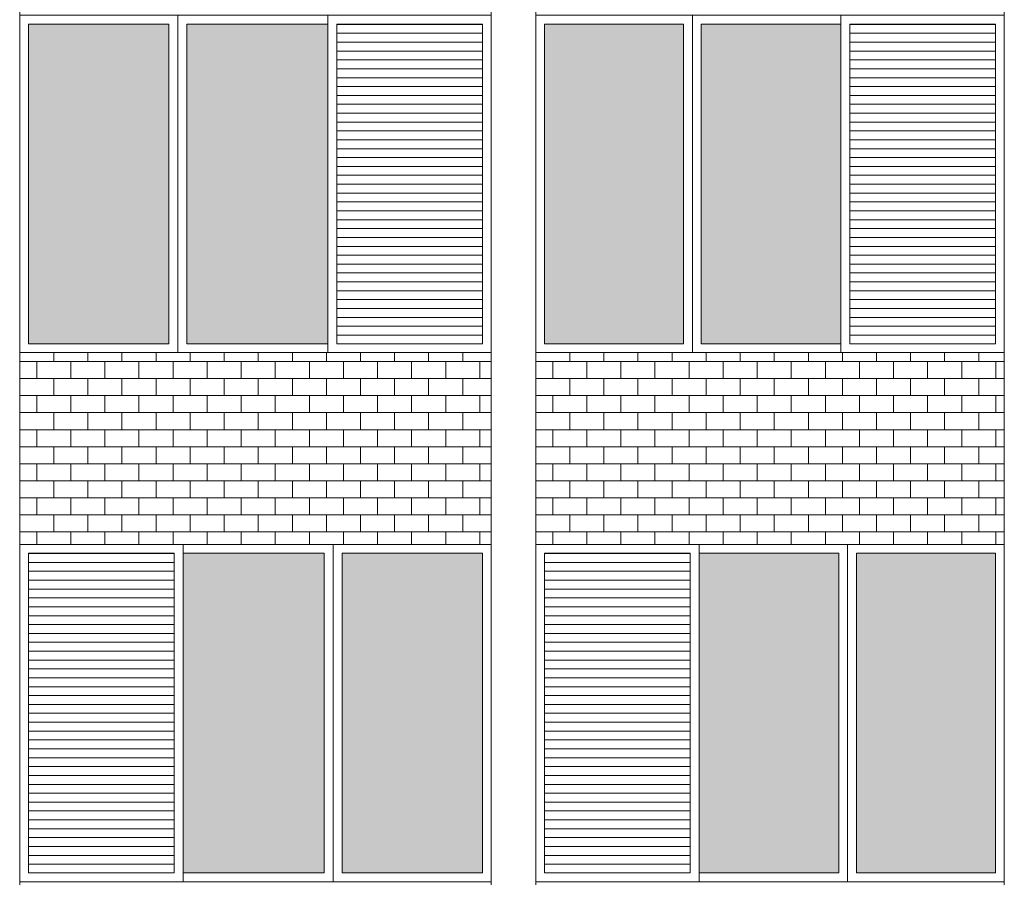
# Model space of a CAD drawing. Units: millimetres. Extents: x 8575 to 3566042, y -90 to 3252901.
# Drawn here: x 30040 to 30405, y 9932 to 10250 of the extents above; entities that cross this region are included whole.
import ezdxf

# ---------------------------------------------------------------- set-up
doc = ezdxf.new("R2010")
doc.units = ezdxf.units.MM
for name, color, linetype, lineweight in [('+A_A_0.00', 40, 'Continuous', 0), ('+A_A_0.18', 191, 'Continuous', 18), ('+A_A_Esquadrias_0.10', 2, 'Continuous', 0), ('18JANELAS', 253, 'Continuous', 0)]:
    doc.layers.add(name, color=color, linetype=linetype, lineweight=lineweight)

msp = doc.modelspace()

# ---------------------------------------------------------------- linework, layer by layer
at = {"layer": '+A_A_0.00'}
for p, q in [((30214.54, 10126.81), (30039.73, 10126.81)), ((30039.73, 10126.81), (30039.73, 10055.75)), ((30039.73, 10126.81), (30039.73, 10123.52)), ((30046.05, 10123.52), (30046.05, 10117.2)), ((30052.36, 10126.81), (30052.36, 10123.52)), ((30058.68, 10123.52), (30058.68, 10117.2)), ((30065, 10126.81), (30065, 10123.52)), ((30071.31, 10123.52), (30071.31, 10117.2)), ((30077.63, 10126.81), (30077.63, 10123.52)), ((30083.94, 10123.52), (30083.94, 10117.2)), ((30090.26, 10126.81), (30090.26, 10123.52)), ((30096.57, 10123.52), (30096.57, 10117.2)), ((30102.89, 10126.81), (30102.89, 10123.52)), ((30109.21, 10123.52), (30109.21, 10117.2)), ((30115.52, 10126.81), (30115.52, 10123.52)), ((30121.84, 10123.52), (30121.84, 10117.2)), ((30128.15, 10126.81), (30128.15, 10123.52)), ((30134.47, 10123.52), (30134.47, 10117.2)), ((30140.79, 10126.81), (30140.79, 10123.52)), ((30147.1, 10123.52), (30147.1, 10117.2)), ((30153.42, 10126.81), (30153.42, 10123.52)), ((30159.73, 10123.52), (30159.73, 10117.2)), ((30166.05, 10126.81), (30166.05, 10123.52)), ((30172.36, 10123.52), (30172.36, 10117.2)), ((30178.68, 10126.81), (30178.68, 10123.52)), ((30185, 10123.52), (30185, 10117.2)), ((30191.31, 10126.81), (30191.31, 10123.52)), ((30197.63, 10123.52), (30197.63, 10117.2)), ((30203.94, 10126.81), (30203.94, 10123.52)), ((30203.94, 10123.52), (30214.54, 10123.52)), ((30210.26, 10123.52), (30210.26, 10117.2)), ((30214.54, 10055.75), (30214.54, 10126.81)), ((30404.67, 10126.81), (30230.98, 10126.81)), ((30230.98, 10126.81), (30230.98, 10055.75)), ((30230.98, 10126.81), (30230.98, 10123.52)), ((30237.3, 10123.52), (30237.3, 10117.2)), ((30243.61, 10126.81), (30243.61, 10123.52)), ((30249.93, 10123.52), (30249.93, 10117.2)), ((30256.25, 10126.81), (30256.25, 10123.52)), ((30262.56, 10123.52), (30262.56, 10117.2)), ((30268.88, 10126.81), (30268.88, 10123.52)), ((30275.19, 10123.52), (30275.19, 10117.2)), ((30281.51, 10126.81), (30281.51, 10123.52)), ((30287.83, 10123.52), (30287.83, 10117.2)), ((30294.14, 10126.81), (30294.14, 10123.52)), ((30300.46, 10123.52), (30300.46, 10117.2)), ((30306.77, 10126.81), (30306.77, 10123.52)), ((30313.09, 10123.52), (30313.09, 10117.2)), ((30319.4, 10126.81), (30319.4, 10123.52)), ((30325.72, 10123.52), (30325.72, 10117.2)), ((30332.04, 10126.81), (30332.04, 10123.52)), ((30338.35, 10123.52), (30338.35, 10117.2)), ((30344.67, 10126.81), (30344.67, 10123.52)), ((30350.98, 10123.52), (30350.98, 10117.2)), ((30357.3, 10126.81), (30357.3, 10123.52)), ((30363.62, 10123.52), (30363.62, 10117.2)), ((30369.93, 10126.81), (30369.93, 10123.52)), ((30376.25, 10123.52), (30376.25, 10117.2)), ((30382.56, 10126.81), (30382.56, 10123.52)), ((30388.88, 10123.52), (30388.88, 10117.2)), ((30395.19, 10126.81), (30395.19, 10123.52)), ((30395.19, 10123.52), (30404.67, 10123.52)), ((30401.51, 10123.52), (30401.51, 10117.2)), ((30404.67, 10055.75), (30404.67, 10126.81)), ((30046.05, 10110.88), (30046.05, 10104.57)), ((30058.68, 10110.88), (30058.68, 10104.57)), ((30071.31, 10110.88), (30071.31, 10104.57)), ((30083.94, 10110.88), (30083.94, 10104.57)), ((30096.57, 10110.88), (30096.57, 10104.57)), ((30109.21, 10110.88), (30109.21, 10104.57)), ((30121.84, 10110.88), (30121.84, 10104.57)), ((30134.47, 10110.88), (30134.47, 10104.57)), ((30147.1, 10110.88), (30147.1, 10104.57)), ((30159.73, 10110.88), (30159.73, 10104.57)), ((30172.36, 10110.88), (30172.36, 10104.57)), ((30185, 10110.88), (30185, 10104.57)), ((30197.63, 10110.88), (30197.63, 10104.57)), ((30203.94, 10110.88), (30214.54, 10110.88)), ((30210.26, 10110.88), (30210.26, 10104.57)), ((30237.3, 10110.88), (30237.3, 10104.57)), ((30249.93, 10110.88), (30249.93, 10104.57)), ((30262.56, 10110.88), (30262.56, 10104.57)), ((30275.19, 10110.88), (30275.19, 10104.57)), ((30287.83, 10110.88), (30287.83, 10104.57)), ((30300.46, 10110.88), (30300.46, 10104.57)), ((30313.09, 10110.88), (30313.09, 10104.57)), ((30325.72, 10110.88), (30325.72, 10104.57)), ((30338.35, 10110.88), (30338.35, 10104.57)), ((30350.98, 10110.88), (30350.98, 10104.57)), ((30363.62, 10110.88), (30363.62, 10104.57)), ((30376.25, 10110.88), (30376.25, 10104.57)), ((30388.88, 10110.88), (30388.88, 10104.57)), ((30395.19, 10110.88), (30404.67, 10110.88)), ((30401.51, 10110.88), (30401.51, 10104.57)), ((30046.05, 10098.25), (30046.05, 10091.94)), ((30058.68, 10098.25), (30058.68, 10091.94)), ((30071.31, 10098.25), (30071.31, 10091.94)), ((30083.94, 10098.25), (30083.94, 10091.94)), ((30096.57, 10098.25), (30096.57, 10091.94)), ((30109.21, 10098.25), (30109.21, 10091.94)), ((30121.84, 10098.25), (30121.84, 10091.94)), ((30134.47, 10098.25), (30134.47, 10091.94)), ((30147.1, 10098.25), (30147.1, 10091.94)), ((30159.73, 10098.25), (30159.73, 10091.94)), ((30172.36, 10098.25), (30172.36, 10091.94)), ((30185, 10098.25), (30185, 10091.94)), ((30197.63, 10098.25), (30197.63, 10091.94)), ((30203.94, 10098.25), (30214.54, 10098.25)), ((30210.26, 10098.25), (30210.26, 10091.94)), ((30237.3, 10098.25), (30237.3, 10091.94)), ((30249.93, 10098.25), (30249.93, 10091.94)), ((30262.56, 10098.25), (30262.56, 10091.94)), ((30275.19, 10098.25), (30275.19, 10091.94)), ((30287.83, 10098.25), (30287.83, 10091.94)), ((30300.46, 10098.25), (30300.46, 10091.94)), ((30313.09, 10098.25), (30313.09, 10091.94)), ((30325.72, 10098.25), (30325.72, 10091.94)), ((30338.35, 10098.25), (30338.35, 10091.94)), ((30350.98, 10098.25), (30350.98, 10091.94)), ((30363.62, 10098.25), (30363.62, 10091.94)), ((30376.25, 10098.25), (30376.25, 10091.94)), ((30388.88, 10098.25), (30388.88, 10091.94)), ((30395.19, 10098.25), (30404.67, 10098.25)), ((30401.51, 10098.25), (30401.51, 10091.94)), ((30046.05, 10085.62), (30046.05, 10079.31)), ((30058.68, 10085.62), (30058.68, 10079.31)), ((30071.31, 10085.62), (30071.31, 10079.31)), ((30083.94, 10085.62), (30083.94, 10079.31)), ((30096.57, 10085.62), (30096.57, 10079.31)), ((30109.21, 10085.62), (30109.21, 10079.31)), ((30121.84, 10085.62), (30121.84, 10079.31)), ((30134.47, 10085.62), (30134.47, 10079.31)), ((30147.1, 10085.62), (30147.1, 10079.31)), ((30159.73, 10085.62), (30159.73, 10079.31)), ((30172.36, 10085.62), (30172.36, 10079.31)), ((30185, 10085.62), (30185, 10079.31)), ((30197.63, 10085.62), (30197.63, 10079.31)), ((30203.94, 10085.62), (30214.54, 10085.62)), ((30210.26, 10085.62), (30210.26, 10079.31)), ((30237.3, 10085.62), (30237.3, 10079.31)), ((30249.93, 10085.62), (30249.93, 10079.31)), ((30262.56, 10085.62), (30262.56, 10079.31)), ((30275.19, 10085.62), (30275.19, 10079.31)), ((30287.83, 10085.62), (30287.83, 10079.31)), ((30300.46, 10085.62), (30300.46, 10079.31)), ((30313.09, 10085.62), (30313.09, 10079.31)), ((30325.72, 10085.62), (30325.72, 10079.31)), ((30338.35, 10085.62), (30338.35, 10079.31)), ((30350.98, 10085.62), (30350.98, 10079.31)), ((30363.62, 10085.62), (30363.62, 10079.31)), ((30376.25, 10085.62), (30376.25, 10079.31)), ((30388.88, 10085.62), (30388.88, 10079.31)), ((30395.19, 10085.62), (30404.67, 10085.62)), ((30401.51, 10085.62), (30401.51, 10079.31)), ((30046.05, 10072.99), (30046.05, 10066.67)), ((30058.68, 10072.99), (30058.68, 10066.67)), ((30071.31, 10072.99), (30071.31, 10066.67)), ((30083.94, 10072.99), (30083.94, 10066.67)), ((30096.57, 10072.99), (30096.57, 10066.67)), ((30109.21, 10072.99), (30109.21, 10066.67)), ((30121.84, 10072.99), (30121.84, 10066.67)), ((30134.47, 10072.99), (30134.47, 10066.67)), ((30147.1, 10072.99), (30147.1, 10066.67)), ((30159.73, 10072.99), (30159.73, 10066.67)), ((30172.36, 10072.99), (30172.36, 10066.67)), ((30185, 10072.99), (30185, 10066.67)), ((30197.63, 10072.99), (30197.63, 10066.67)), ((30203.94, 10072.99), (30214.54, 10072.99)), ((30210.26, 10072.99), (30210.26, 10066.67)), ((30237.3, 10072.99), (30237.3, 10066.67)), ((30249.93, 10072.99), (30249.93, 10066.67)), ((30262.56, 10072.99), (30262.56, 10066.67)), ((30275.19, 10072.99), (30275.19, 10066.67)), ((30287.83, 10072.99), (30287.83, 10066.67)), ((30300.46, 10072.99), (30300.46, 10066.67)), ((30313.09, 10072.99), (30313.09, 10066.67)), ((30325.72, 10072.99), (30325.72, 10066.67)), ((30338.35, 10072.99), (30338.35, 10066.67)), ((30350.98, 10072.99), (30350.98, 10066.67)), ((30363.62, 10072.99), (30363.62, 10066.67)), ((30376.25, 10072.99), (30376.25, 10066.67)), ((30388.88, 10072.99), (30388.88, 10066.67)), ((30395.19, 10072.99), (30404.67, 10072.99)), ((30401.51, 10072.99), (30401.51, 10066.67)), ((30046.05, 10060.36), (30046.05, 10055.75)), ((30058.68, 10060.36), (30058.68, 10055.75)), ((30071.31, 10060.36), (30071.31, 10055.75)), ((30083.94, 10060.36), (30083.94, 10055.75)), ((30096.57, 10060.36), (30096.57, 10055.75)), ((30109.21, 10060.36), (30109.21, 10055.75)), ((30121.84, 10060.36), (30121.84, 10055.75)), ((30134.47, 10060.36), (30134.47, 10055.75)), ((30147.1, 10060.36), (30147.1, 10055.75)), ((30159.73, 10060.36), (30159.73, 10055.75)), ((30172.36, 10060.36), (30172.36, 10055.75)), ((30185, 10060.36), (30185, 10055.75)), ((30197.63, 10060.36), (30197.63, 10055.75)), ((30203.94, 10060.36), (30214.54, 10060.36)), ((30210.26, 10060.36), (30210.26, 10055.75)), ((30237.3, 10060.36), (30237.3, 10055.75)), ((30249.93, 10060.36), (30249.93, 10055.75)), ((30262.56, 10060.36), (30262.56, 10055.75)), ((30275.19, 10060.36), (30275.19, 10055.75)), ((30287.83, 10060.36), (30287.83, 10055.75)), ((30300.46, 10060.36), (30300.46, 10055.75)), ((30313.09, 10060.36), (30313.09, 10055.75)), ((30325.72, 10060.36), (30325.72, 10055.75)), ((30338.35, 10060.36), (30338.35, 10055.75)), ((30350.98, 10060.36), (30350.98, 10055.75)), ((30363.62, 10060.36), (30363.62, 10055.75)), ((30376.25, 10060.36), (30376.25, 10055.75)), ((30388.88, 10060.36), (30388.88, 10055.75)), ((30395.19, 10060.36), (30404.67, 10060.36)), ((30401.51, 10060.36), (30401.51, 10055.75)), ((30039.73, 10055.75), (30127.13, 10055.75)), ((30127.13, 10055.75), (30214.54, 10055.75)), ((30230.98, 10055.75), (30317.83, 10055.75)), ((30317.83, 10055.75), (30404.67, 10055.75))]:
    msp.add_line(p, q, dxfattribs=at)
at = {"layer": '+A_A_0.00', "flags": 128}
for points in [[(30039.73, 10123.52), (30039.73, 10123.52), (30039.73, 10126.81)], [(30039.73, 10123.52), (30052.36, 10123.52), (30052.36, 10126.81)], [(30052.36, 10123.52), (30065, 10123.52), (30065, 10126.81)], [(30065, 10123.52), (30077.63, 10123.52), (30077.63, 10126.81)], [(30077.63, 10123.52), (30090.26, 10123.52), (30090.26, 10126.81)], [(30090.26, 10123.52), (30102.89, 10123.52), (30102.89, 10126.81)], [(30102.89, 10123.52), (30115.52, 10123.52), (30115.52, 10126.81)], [(30115.52, 10123.52), (30128.15, 10123.52), (30128.15, 10126.81)], [(30128.15, 10123.52), (30140.79, 10123.52), (30140.79, 10126.81)], [(30140.79, 10123.52), (30153.42, 10123.52), (30153.42, 10126.81)], [(30153.42, 10123.52), (30166.05, 10123.52), (30166.05, 10126.81)], [(30166.05, 10123.52), (30178.68, 10123.52), (30178.68, 10126.81)], [(30178.68, 10123.52), (30191.31, 10123.52), (30191.31, 10126.81)], [(30191.31, 10123.52), (30203.94, 10123.52), (30203.94, 10126.81)], [(30230.98, 10123.52), (30230.98, 10123.52), (30230.98, 10126.81)], [(30230.98, 10123.52), (30243.61, 10123.52), (30243.61, 10126.81)], [(30243.61, 10123.52), (30256.25, 10123.52), (30256.25, 10126.81)], [(30256.25, 10123.52), (30268.88, 10123.52), (30268.88, 10126.81)], [(30268.88, 10123.52), (30281.51, 10123.52), (30281.51, 10126.81)], [(30281.51, 10123.52), (30294.14, 10123.52), (30294.14, 10126.81)], [(30294.14, 10123.52), (30306.77, 10123.52), (30306.77, 10126.81)], [(30306.77, 10123.52), (30319.4, 10123.52), (30319.4, 10126.81)], [(30319.4, 10123.52), (30332.04, 10123.52), (30332.04, 10126.81)], [(30332.04, 10123.52), (30344.67, 10123.52), (30344.67, 10126.81)], [(30344.67, 10123.52), (30357.3, 10123.52), (30357.3, 10126.81)], [(30357.3, 10123.52), (30369.93, 10123.52), (30369.93, 10126.81)], [(30369.93, 10123.52), (30382.56, 10123.52), (30382.56, 10126.81)], [(30382.56, 10123.52), (30395.19, 10123.52), (30395.19, 10126.81)], [(30039.73, 10110.88), (30039.73, 10110.88), (30039.73, 10117.2), (30039.73, 10117.2)], [(30214.54, 10117.2), (30203.94, 10117.2), (30203.94, 10110.88)], [(30230.98, 10110.88), (30230.98, 10110.88), (30230.98, 10117.2), (30230.98, 10117.2)], [(30404.67, 10117.2), (30395.19, 10117.2), (30395.19, 10110.88)], [(30039.73, 10098.25), (30039.73, 10098.25), (30039.73, 10104.57), (30039.73, 10104.57)], [(30214.54, 10104.57), (30203.94, 10104.57), (30203.94, 10098.25)], [(30230.98, 10098.25), (30230.98, 10098.25), (30230.98, 10104.57), (30230.98, 10104.57)], [(30404.67, 10104.57), (30395.19, 10104.57), (30395.19, 10098.25)], [(30039.73, 10085.62), (30039.73, 10085.62), (30039.73, 10091.94), (30039.73, 10091.94)], [(30214.54, 10091.94), (30203.94, 10091.94), (30203.94, 10085.62)], [(30230.98, 10085.62), (30230.98, 10085.62), (30230.98, 10091.94), (30230.98, 10091.94)], [(30404.67, 10091.94), (30395.19, 10091.94), (30395.19, 10085.62)], [(30039.73, 10072.99), (30039.73, 10072.99), (30039.73, 10079.31), (30039.73, 10079.31)], [(30214.54, 10079.31), (30203.94, 10079.31), (30203.94, 10072.99)], [(30230.98, 10072.99), (30230.98, 10072.99), (30230.98, 10079.31), (30230.98, 10079.31)], [(30404.67, 10079.31), (30395.19, 10079.31), (30395.19, 10072.99)], [(30039.73, 10060.36), (30039.73, 10060.36), (30039.73, 10066.67), (30039.73, 10066.67)], [(30214.54, 10066.67), (30203.94, 10066.67), (30203.94, 10060.36)], [(30230.98, 10060.36), (30230.98, 10060.36), (30230.98, 10066.67), (30230.98, 10066.67)], [(30404.67, 10066.67), (30395.19, 10066.67), (30395.19, 10060.36)]]:
    msp.add_lwpolyline(points, dxfattribs=at)
for points in [[(30039.73, 10110.88), (30052.36, 10110.88), (30052.36, 10117.2), (30039.73, 10117.2), (30039.73, 10110.88)], [(30052.36, 10110.88), (30065, 10110.88), (30065, 10117.2), (30052.36, 10117.2), (30052.36, 10110.88)], [(30065, 10110.88), (30077.63, 10110.88), (30077.63, 10117.2), (30065, 10117.2), (30065, 10110.88)], [(30077.63, 10110.88), (30090.26, 10110.88), (30090.26, 10117.2), (30077.63, 10117.2), (30077.63, 10110.88)], [(30090.26, 10110.88), (30102.89, 10110.88), (30102.89, 10117.2), (30090.26, 10117.2), (30090.26, 10110.88)], [(30102.89, 10110.88), (30115.52, 10110.88), (30115.52, 10117.2), (30102.89, 10117.2), (30102.89, 10110.88)], [(30115.52, 10110.88), (30128.15, 10110.88), (30128.15, 10117.2), (30115.52, 10117.2), (30115.52, 10110.88)], [(30128.15, 10110.88), (30140.79, 10110.88), (30140.79, 10117.2), (30128.15, 10117.2), (30128.15, 10110.88)], [(30140.79, 10110.88), (30153.42, 10110.88), (30153.42, 10117.2), (30140.79, 10117.2), (30140.79, 10110.88)], [(30153.42, 10110.88), (30166.05, 10110.88), (30166.05, 10117.2), (30153.42, 10117.2), (30153.42, 10110.88)], [(30166.05, 10110.88), (30178.68, 10110.88), (30178.68, 10117.2), (30166.05, 10117.2), (30166.05, 10110.88)], [(30178.68, 10110.88), (30191.31, 10110.88), (30191.31, 10117.2), (30178.68, 10117.2), (30178.68, 10110.88)], [(30191.31, 10110.88), (30203.94, 10110.88), (30203.94, 10117.2), (30191.31, 10117.2), (30191.31, 10110.88)], [(30230.98, 10110.88), (30243.61, 10110.88), (30243.61, 10117.2), (30230.98, 10117.2), (30230.98, 10110.88)], [(30243.61, 10110.88), (30256.25, 10110.88), (30256.25, 10117.2), (30243.61, 10117.2), (30243.61, 10110.88)], [(30256.25, 10110.88), (30268.88, 10110.88), (30268.88, 10117.2), (30256.25, 10117.2), (30256.25, 10110.88)], [(30268.88, 10110.88), (30281.51, 10110.88), (30281.51, 10117.2), (30268.88, 10117.2), (30268.88, 10110.88)], [(30281.51, 10110.88), (30294.14, 10110.88), (30294.14, 10117.2), (30281.51, 10117.2), (30281.51, 10110.88)], [(30294.14, 10110.88), (30306.77, 10110.88), (30306.77, 10117.2), (30294.14, 10117.2), (30294.14, 10110.88)], [(30306.77, 10110.88), (30319.4, 10110.88), (30319.4, 10117.2), (30306.77, 10117.2), (30306.77, 10110.88)], [(30319.4, 10110.88), (30332.04, 10110.88), (30332.04, 10117.2), (30319.4, 10117.2), (30319.4, 10110.88)], [(30332.04, 10110.88), (30344.67, 10110.88), (30344.67, 10117.2), (30332.04, 10117.2), (30332.04, 10110.88)], [(30344.67, 10110.88), (30357.3, 10110.88), (30357.3, 10117.2), (30344.67, 10117.2), (30344.67, 10110.88)], [(30357.3, 10110.88), (30369.93, 10110.88), (30369.93, 10117.2), (30357.3, 10117.2), (30357.3, 10110.88)], [(30369.93, 10110.88), (30382.56, 10110.88), (30382.56, 10117.2), (30369.93, 10117.2), (30369.93, 10110.88)], [(30382.56, 10110.88), (30395.19, 10110.88), (30395.19, 10117.2), (30382.56, 10117.2), (30382.56, 10110.88)], [(30039.73, 10098.25), (30052.36, 10098.25), (30052.36, 10104.57), (30039.73, 10104.57), (30039.73, 10098.25)], [(30052.36, 10098.25), (30065, 10098.25), (30065, 10104.57), (30052.36, 10104.57), (30052.36, 10098.25)], [(30065, 10098.25), (30077.63, 10098.25), (30077.63, 10104.57), (30065, 10104.57), (30065, 10098.25)], [(30077.63, 10098.25), (30090.26, 10098.25), (30090.26, 10104.57), (30077.63, 10104.57), (30077.63, 10098.25)], [(30090.26, 10098.25), (30102.89, 10098.25), (30102.89, 10104.57), (30090.26, 10104.57), (30090.26, 10098.25)], [(30102.89, 10098.25), (30115.52, 10098.25), (30115.52, 10104.57), (30102.89, 10104.57), (30102.89, 10098.25)], [(30115.52, 10098.25), (30128.15, 10098.25), (30128.15, 10104.57), (30115.52, 10104.57), (30115.52, 10098.25)], [(30128.15, 10098.25), (30140.79, 10098.25), (30140.79, 10104.57), (30128.15, 10104.57), (30128.15, 10098.25)], [(30140.79, 10098.25), (30153.42, 10098.25), (30153.42, 10104.57), (30140.79, 10104.57), (30140.79, 10098.25)], [(30153.42, 10098.25), (30166.05, 10098.25), (30166.05, 10104.57), (30153.42, 10104.57), (30153.42, 10098.25)], [(30166.05, 10098.25), (30178.68, 10098.25), (30178.68, 10104.57), (30166.05, 10104.57), (30166.05, 10098.25)], [(30178.68, 10098.25), (30191.31, 10098.25), (30191.31, 10104.57), (30178.68, 10104.57), (30178.68, 10098.25)], [(30191.31, 10098.25), (30203.94, 10098.25), (30203.94, 10104.57), (30191.31, 10104.57), (30191.31, 10098.25)], [(30230.98, 10098.25), (30243.61, 10098.25), (30243.61, 10104.57), (30230.98, 10104.57), (30230.98, 10098.25)], [(30243.61, 10098.25), (30256.25, 10098.25), (30256.25, 10104.57), (30243.61, 10104.57), (30243.61, 10098.25)], [(30256.25, 10098.25), (30268.88, 10098.25), (30268.88, 10104.57), (30256.25, 10104.57), (30256.25, 10098.25)], [(30268.88, 10098.25), (30281.51, 10098.25), (30281.51, 10104.57), (30268.88, 10104.57), (30268.88, 10098.25)], [(30281.51, 10098.25), (30294.14, 10098.25), (30294.14, 10104.57), (30281.51, 10104.57), (30281.51, 10098.25)], [(30294.14, 10098.25), (30306.77, 10098.25), (30306.77, 10104.57), (30294.14, 10104.57), (30294.14, 10098.25)], [(30306.77, 10098.25), (30319.4, 10098.25), (30319.4, 10104.57), (30306.77, 10104.57), (30306.77, 10098.25)], [(30319.4, 10098.25), (30332.04, 10098.25), (30332.04, 10104.57), (30319.4, 10104.57), (30319.4, 10098.25)], [(30332.04, 10098.25), (30344.67, 10098.25), (30344.67, 10104.57), (30332.04, 10104.57), (30332.04, 10098.25)], [(30344.67, 10098.25), (30357.3, 10098.25), (30357.3, 10104.57), (30344.67, 10104.57), (30344.67, 10098.25)], [(30357.3, 10098.25), (30369.93, 10098.25), (30369.93, 10104.57), (30357.3, 10104.57), (30357.3, 10098.25)], [(30369.93, 10098.25), (30382.56, 10098.25), (30382.56, 10104.57), (30369.93, 10104.57), (30369.93, 10098.25)], [(30382.56, 10098.25), (30395.19, 10098.25), (30395.19, 10104.57), (30382.56, 10104.57), (30382.56, 10098.25)], [(30039.73, 10085.62), (30052.36, 10085.62), (30052.36, 10091.94), (30039.73, 10091.94), (30039.73, 10085.62)], [(30052.36, 10085.62), (30065, 10085.62), (30065, 10091.94), (30052.36, 10091.94), (30052.36, 10085.62)], [(30065, 10085.62), (30077.63, 10085.62), (30077.63, 10091.94), (30065, 10091.94), (30065, 10085.62)], [(30077.63, 10085.62), (30090.26, 10085.62), (30090.26, 10091.94), (30077.63, 10091.94), (30077.63, 10085.62)], [(30090.26, 10085.62), (30102.89, 10085.62), (30102.89, 10091.94), (30090.26, 10091.94), (30090.26, 10085.62)], [(30102.89, 10085.62), (30115.52, 10085.62), (30115.52, 10091.94), (30102.89, 10091.94), (30102.89, 10085.62)], [(30115.52, 10085.62), (30128.15, 10085.62), (30128.15, 10091.94), (30115.52, 10091.94), (30115.52, 10085.62)], [(30128.15, 10085.62), (30140.79, 10085.62), (30140.79, 10091.94), (30128.15, 10091.94), (30128.15, 10085.62)], [(30140.79, 10085.62), (30153.42, 10085.62), (30153.42, 10091.94), (30140.79, 10091.94), (30140.79, 10085.62)], [(30153.42, 10085.62), (30166.05, 10085.62), (30166.05, 10091.94), (30153.42, 10091.94), (30153.42, 10085.62)], [(30166.05, 10085.62), (30178.68, 10085.62), (30178.68, 10091.94), (30166.05, 10091.94), (30166.05, 10085.62)], [(30178.68, 10085.62), (30191.31, 10085.62), (30191.31, 10091.94), (30178.68, 10091.94), (30178.68, 10085.62)], [(30191.31, 10085.62), (30203.94, 10085.62), (30203.94, 10091.94), (30191.31, 10091.94), (30191.31, 10085.62)], [(30230.98, 10085.62), (30243.61, 10085.62), (30243.61, 10091.94), (30230.98, 10091.94), (30230.98, 10085.62)], [(30243.61, 10085.62), (30256.25, 10085.62), (30256.25, 10091.94), (30243.61, 10091.94), (30243.61, 10085.62)], [(30256.25, 10085.62), (30268.88, 10085.62), (30268.88, 10091.94), (30256.25, 10091.94), (30256.25, 10085.62)], [(30268.88, 10085.62), (30281.51, 10085.62), (30281.51, 10091.94), (30268.88, 10091.94), (30268.88, 10085.62)], [(30281.51, 10085.62), (30294.14, 10085.62), (30294.14, 10091.94), (30281.51, 10091.94), (30281.51, 10085.62)], [(30294.14, 10085.62), (30306.77, 10085.62), (30306.77, 10091.94), (30294.14, 10091.94), (30294.14, 10085.62)], [(30306.77, 10085.62), (30319.4, 10085.62), (30319.4, 10091.94), (30306.77, 10091.94), (30306.77, 10085.62)], [(30319.4, 10085.62), (30332.04, 10085.62), (30332.04, 10091.94), (30319.4, 10091.94), (30319.4, 10085.62)], [(30332.04, 10085.62), (30344.67, 10085.62), (30344.67, 10091.94), (30332.04, 10091.94), (30332.04, 10085.62)], [(30344.67, 10085.62), (30357.3, 10085.62), (30357.3, 10091.94), (30344.67, 10091.94), (30344.67, 10085.62)], [(30357.3, 10085.62), (30369.93, 10085.62), (30369.93, 10091.94), (30357.3, 10091.94), (30357.3, 10085.62)], [(30369.93, 10085.62), (30382.56, 10085.62), (30382.56, 10091.94), (30369.93, 10091.94), (30369.93, 10085.62)], [(30382.56, 10085.62), (30395.19, 10085.62), (30395.19, 10091.94), (30382.56, 10091.94), (30382.56, 10085.62)], [(30039.73, 10072.99), (30052.36, 10072.99), (30052.36, 10079.31), (30039.73, 10079.31), (30039.73, 10072.99)], [(30052.36, 10072.99), (30065, 10072.99), (30065, 10079.31), (30052.36, 10079.31), (30052.36, 10072.99)], [(30065, 10072.99), (30077.63, 10072.99), (30077.63, 10079.31), (30065, 10079.31), (30065, 10072.99)], [(30077.63, 10072.99), (30090.26, 10072.99), (30090.26, 10079.31), (30077.63, 10079.31), (30077.63, 10072.99)], [(30090.26, 10072.99), (30102.89, 10072.99), (30102.89, 10079.31), (30090.26, 10079.31), (30090.26, 10072.99)], [(30102.89, 10072.99), (30115.52, 10072.99), (30115.52, 10079.31), (30102.89, 10079.31), (30102.89, 10072.99)], [(30115.52, 10072.99), (30128.15, 10072.99), (30128.15, 10079.31), (30115.52, 10079.31), (30115.52, 10072.99)], [(30128.15, 10072.99), (30140.79, 10072.99), (30140.79, 10079.31), (30128.15, 10079.31), (30128.15, 10072.99)], [(30140.79, 10072.99), (30153.42, 10072.99), (30153.42, 10079.31), (30140.79, 10079.31), (30140.79, 10072.99)], [(30153.42, 10072.99), (30166.05, 10072.99), (30166.05, 10079.31), (30153.42, 10079.31), (30153.42, 10072.99)], [(30166.05, 10072.99), (30178.68, 10072.99), (30178.68, 10079.31), (30166.05, 10079.31), (30166.05, 10072.99)], [(30178.68, 10072.99), (30191.31, 10072.99), (30191.31, 10079.31), (30178.68, 10079.31), (30178.68, 10072.99)], [(30191.31, 10072.99), (30203.94, 10072.99), (30203.94, 10079.31), (30191.31, 10079.31), (30191.31, 10072.99)], [(30230.98, 10072.99), (30243.61, 10072.99), (30243.61, 10079.31), (30230.98, 10079.31), (30230.98, 10072.99)], [(30243.61, 10072.99), (30256.25, 10072.99), (30256.25, 10079.31), (30243.61, 10079.31), (30243.61, 10072.99)], [(30256.25, 10072.99), (30268.88, 10072.99), (30268.88, 10079.31), (30256.25, 10079.31), (30256.25, 10072.99)], [(30268.88, 10072.99), (30281.51, 10072.99), (30281.51, 10079.31), (30268.88, 10079.31), (30268.88, 10072.99)], [(30281.51, 10072.99), (30294.14, 10072.99), (30294.14, 10079.31), (30281.51, 10079.31), (30281.51, 10072.99)], [(30294.14, 10072.99), (30306.77, 10072.99), (30306.77, 10079.31), (30294.14, 10079.31), (30294.14, 10072.99)], [(30306.77, 10072.99), (30319.4, 10072.99), (30319.4, 10079.31), (30306.77, 10079.31), (30306.77, 10072.99)], [(30319.4, 10072.99), (30332.04, 10072.99), (30332.04, 10079.31), (30319.4, 10079.31), (30319.4, 10072.99)], [(30332.04, 10072.99), (30344.67, 10072.99), (30344.67, 10079.31), (30332.04, 10079.31), (30332.04, 10072.99)], [(30344.67, 10072.99), (30357.3, 10072.99), (30357.3, 10079.31), (30344.67, 10079.31), (30344.67, 10072.99)], [(30357.3, 10072.99), (30369.93, 10072.99), (30369.93, 10079.31), (30357.3, 10079.31), (30357.3, 10072.99)], [(30369.93, 10072.99), (30382.56, 10072.99), (30382.56, 10079.31), (30369.93, 10079.31), (30369.93, 10072.99)], [(30382.56, 10072.99), (30395.19, 10072.99), (30395.19, 10079.31), (30382.56, 10079.31), (30382.56, 10072.99)], [(30039.73, 10060.36), (30052.36, 10060.36), (30052.36, 10066.67), (30039.73, 10066.67), (30039.73, 10060.36)], [(30052.36, 10060.36), (30065, 10060.36), (30065, 10066.67), (30052.36, 10066.67), (30052.36, 10060.36)], [(30065, 10060.36), (30077.63, 10060.36), (30077.63, 10066.67), (30065, 10066.67), (30065, 10060.36)], [(30077.63, 10060.36), (30090.26, 10060.36), (30090.26, 10066.67), (30077.63, 10066.67), (30077.63, 10060.36)], [(30090.26, 10060.36), (30102.89, 10060.36), (30102.89, 10066.67), (30090.26, 10066.67), (30090.26, 10060.36)], [(30102.89, 10060.36), (30115.52, 10060.36), (30115.52, 10066.67), (30102.89, 10066.67), (30102.89, 10060.36)], [(30115.52, 10060.36), (30128.15, 10060.36), (30128.15, 10066.67), (30115.52, 10066.67), (30115.52, 10060.36)], [(30128.15, 10060.36), (30140.79, 10060.36), (30140.79, 10066.67), (30128.15, 10066.67), (30128.15, 10060.36)], [(30140.79, 10060.36), (30153.42, 10060.36), (30153.42, 10066.67), (30140.79, 10066.67), (30140.79, 10060.36)], [(30153.42, 10060.36), (30166.05, 10060.36), (30166.05, 10066.67), (30153.42, 10066.67), (30153.42, 10060.36)], [(30166.05, 10060.36), (30178.68, 10060.36), (30178.68, 10066.67), (30166.05, 10066.67), (30166.05, 10060.36)], [(30178.68, 10060.36), (30191.31, 10060.36), (30191.31, 10066.67), (30178.68, 10066.67), (30178.68, 10060.36)], [(30191.31, 10060.36), (30203.94, 10060.36), (30203.94, 10066.67), (30191.31, 10066.67), (30191.31, 10060.36)], [(30230.98, 10060.36), (30243.61, 10060.36), (30243.61, 10066.67), (30230.98, 10066.67), (30230.98, 10060.36)], [(30243.61, 10060.36), (30256.25, 10060.36), (30256.25, 10066.67), (30243.61, 10066.67), (30243.61, 10060.36)], [(30256.25, 10060.36), (30268.88, 10060.36), (30268.88, 10066.67), (30256.25, 10066.67), (30256.25, 10060.36)], [(30268.88, 10060.36), (30281.51, 10060.36), (30281.51, 10066.67), (30268.88, 10066.67), (30268.88, 10060.36)], [(30281.51, 10060.36), (30294.14, 10060.36), (30294.14, 10066.67), (30281.51, 10066.67), (30281.51, 10060.36)], [(30294.14, 10060.36), (30306.77, 10060.36), (30306.77, 10066.67), (30294.14, 10066.67), (30294.14, 10060.36)], [(30306.77, 10060.36), (30319.4, 10060.36), (30319.4, 10066.67), (30306.77, 10066.67), (30306.77, 10060.36)], [(30319.4, 10060.36), (30332.04, 10060.36), (30332.04, 10066.67), (30319.4, 10066.67), (30319.4, 10060.36)], [(30332.04, 10060.36), (30344.67, 10060.36), (30344.67, 10066.67), (30332.04, 10066.67), (30332.04, 10060.36)], [(30344.67, 10060.36), (30357.3, 10060.36), (30357.3, 10066.67), (30344.67, 10066.67), (30344.67, 10060.36)], [(30357.3, 10060.36), (30369.93, 10060.36), (30369.93, 10066.67), (30357.3, 10066.67), (30357.3, 10060.36)], [(30369.93, 10060.36), (30382.56, 10060.36), (30382.56, 10066.67), (30369.93, 10066.67), (30369.93, 10060.36)], [(30382.56, 10060.36), (30395.19, 10060.36), (30395.19, 10066.67), (30382.56, 10066.67), (30382.56, 10060.36)]]:
    msp.add_lwpolyline(points, close=True, dxfattribs=at)
at = {"layer": '+A_A_0.18'}
for p, q in [((30039.73, 11257.41), (30039.73, 6890.27)), ((30214.54, 6890.27), (30214.54, 11257.41)), ((30230.98, 11257.41), (30230.98, 6890.27)), ((30404.67, 6890.27), (30404.67, 11257.41)), ((30214.54, 10126.81), (30039.73, 10126.81)), ((30404.67, 10126.81), (30230.98, 10126.81)), ((30214.54, 10055.75), (30039.73, 10055.75)), ((30404.67, 10055.75), (30230.98, 10055.75))]:
    msp.add_line(p, q, dxfattribs=at)
at = {"layer": '+A_A_Esquadrias_0.10', "ltscale": 1.001349}
for p, q in [((30098.37, 10251.81), (30098.37, 10126.81)), ((30155.9, 10055.75), (30155.9, 9930.75))]:
    msp.add_line(p, q, dxfattribs=at)
at = {"layer": '+A_A_Esquadrias_0.10', "ltscale": 0.998073}
for p, q in [((30289.04, 10251.81), (30289.04, 10126.81)), ((30346.61, 10055.75), (30346.61, 9930.75))]:
    msp.add_line(p, q, dxfattribs=at)
at = {"layer": '+A_A_Esquadrias_0.10'}
for p, q in [((30157.28, 10248.42), (30211.25, 10248.42)), ((30347.41, 10248.42), (30401.38, 10248.42)), ((30157.28, 10245.13), (30211.25, 10245.13)), ((30347.41, 10245.13), (30401.38, 10245.13)), ((30157.28, 10241.84), (30211.25, 10241.84)), ((30347.41, 10241.84), (30401.38, 10241.84)), ((30157.28, 10238.55), (30211.25, 10238.55)), ((30347.41, 10238.55), (30401.38, 10238.55)), ((30157.28, 10235.26), (30211.25, 10235.26)), ((30347.41, 10235.26), (30401.38, 10235.26)), ((30157.28, 10231.97), (30211.25, 10231.97)), ((30347.41, 10231.97), (30401.38, 10231.97)), ((30157.28, 10228.68), (30211.25, 10228.68)), ((30347.41, 10228.68), (30401.38, 10228.68)), ((30157.28, 10225.39), (30211.25, 10225.39)), ((30157.28, 10222.1), (30211.25, 10222.1)), ((30347.41, 10225.39), (30401.38, 10225.39)), ((30347.41, 10222.1), (30401.38, 10222.1)), ((30157.28, 10218.81), (30211.25, 10218.81)), ((30347.41, 10218.81), (30401.38, 10218.81)), ((30157.28, 10215.52), (30211.25, 10215.52)), ((30347.41, 10215.52), (30401.38, 10215.52)), ((30157.28, 10212.24), (30211.25, 10212.24)), ((30347.41, 10212.24), (30401.38, 10212.24)), ((30157.28, 10208.95), (30211.25, 10208.95)), ((30347.41, 10208.95), (30401.38, 10208.95)), ((30157.28, 10205.66), (30211.25, 10205.66)), ((30347.41, 10205.66), (30401.38, 10205.66)), ((30157.28, 10202.37), (30211.25, 10202.37)), ((30347.41, 10202.37), (30401.38, 10202.37)), ((30157.28, 10199.08), (30211.25, 10199.08)), ((30347.41, 10199.08), (30401.38, 10199.08)), ((30157.28, 10195.79), (30211.25, 10195.79)), ((30347.41, 10195.79), (30401.38, 10195.79)), ((30157.28, 10192.5), (30211.25, 10192.5)), ((30157.28, 10189.21), (30211.25, 10189.21)), ((30347.41, 10192.5), (30401.38, 10192.5)), ((30347.41, 10189.21), (30401.38, 10189.21)), ((30157.28, 10185.92), (30211.25, 10185.92)), ((30347.41, 10185.92), (30401.38, 10185.92)), ((30157.28, 10182.63), (30211.25, 10182.63)), ((30347.41, 10182.63), (30401.38, 10182.63)), ((30157.28, 10179.34), (30211.25, 10179.34)), ((30347.41, 10179.34), (30401.38, 10179.34)), ((30157.28, 10176.05), (30211.25, 10176.05)), ((30347.41, 10176.05), (30401.38, 10176.05)), ((30157.28, 10172.76), (30211.25, 10172.76)), ((30347.41, 10172.76), (30401.38, 10172.76)), ((30157.28, 10169.47), (30211.25, 10169.47)), ((30347.41, 10169.47), (30401.38, 10169.47)), ((30157.28, 10166.18), (30211.25, 10166.18)), ((30347.41, 10166.18), (30401.38, 10166.18)), ((30157.28, 10162.89), (30211.25, 10162.89)), ((30347.41, 10162.89), (30401.38, 10162.89)), ((30157.28, 10159.6), (30211.25, 10159.6)), ((30157.28, 10156.31), (30211.25, 10156.31)), ((30347.41, 10159.6), (30401.38, 10159.6)), ((30347.41, 10156.31), (30401.38, 10156.31)), ((30157.28, 10153.02), (30211.25, 10153.02)), ((30347.41, 10153.02), (30401.38, 10153.02)), ((30157.28, 10149.74), (30211.25, 10149.74)), ((30347.41, 10149.74), (30401.38, 10149.74)), ((30157.28, 10146.45), (30211.25, 10146.45)), ((30347.41, 10146.45), (30401.38, 10146.45)), ((30157.28, 10143.16), (30211.25, 10143.16)), ((30347.41, 10143.16), (30401.38, 10143.16)), ((30157.28, 10139.87), (30211.25, 10139.87)), ((30347.41, 10139.87), (30401.38, 10139.87)), ((30157.28, 10136.58), (30211.25, 10136.58)), ((30347.41, 10136.58), (30401.38, 10136.58)), ((30157.28, 10133.29), (30211.25, 10133.29)), ((30347.41, 10133.29), (30401.38, 10133.29)), ((30096.99, 10052.37), (30043.02, 10052.37)), ((30288.24, 10052.37), (30234.27, 10052.37)), ((30096.99, 10049.08), (30043.02, 10049.08)), ((30288.24, 10049.08), (30234.27, 10049.08)), ((30096.99, 10045.79), (30043.02, 10045.79)), ((30288.24, 10045.79), (30234.27, 10045.79)), ((30096.99, 10042.5), (30043.02, 10042.5)), ((30288.24, 10042.5), (30234.27, 10042.5)), ((30096.99, 10039.21), (30043.02, 10039.21)), ((30096.99, 10035.92), (30043.02, 10035.92)), ((30288.24, 10039.21), (30234.27, 10039.21)), ((30288.24, 10035.92), (30234.27, 10035.92)), ((30096.99, 10032.63), (30043.02, 10032.63)), ((30288.24, 10032.63), (30234.27, 10032.63)), ((30096.99, 10029.34), (30043.02, 10029.34)), ((30288.24, 10029.34), (30234.27, 10029.34)), ((30096.99, 10026.05), (30043.02, 10026.05)), ((30288.24, 10026.05), (30234.27, 10026.05)), ((30096.99, 10022.76), (30043.02, 10022.76)), ((30288.24, 10022.76), (30234.27, 10022.76)), ((30096.99, 10019.47), (30043.02, 10019.47)), ((30288.24, 10019.47), (30234.27, 10019.47)), ((30096.99, 10016.18), (30043.02, 10016.18)), ((30288.24, 10016.18), (30234.27, 10016.18)), ((30096.99, 10012.89), (30043.02, 10012.89)), ((30288.24, 10012.89), (30234.27, 10012.89)), ((30096.99, 10009.6), (30043.02, 10009.6)), ((30288.24, 10009.6), (30234.27, 10009.6)), ((30096.99, 10006.31), (30043.02, 10006.31)), ((30096.99, 10003.02), (30043.02, 10003.02)), ((30288.24, 10006.31), (30234.27, 10006.31)), ((30288.24, 10003.02), (30234.27, 10003.02)), ((30096.99, 9999.73), (30043.02, 9999.73)), ((30288.24, 9999.73), (30234.27, 9999.73)), ((30096.99, 9996.44), (30043.02, 9996.44)), ((30288.24, 9996.44), (30234.27, 9996.44)), ((30096.99, 9993.16), (30043.02, 9993.16)), ((30288.24, 9993.16), (30234.27, 9993.16)), ((30096.99, 9989.87), (30043.02, 9989.87)), ((30288.24, 9989.87), (30234.27, 9989.87)), ((30096.99, 9986.58), (30043.02, 9986.58)), ((30288.24, 9986.58), (30234.27, 9986.58)), ((30096.99, 9983.29), (30043.02, 9983.29)), ((30288.24, 9983.29), (30234.27, 9983.29)), ((30096.99, 9980), (30043.02, 9980)), ((30288.24, 9980), (30234.27, 9980)), ((30096.99, 9976.71), (30043.02, 9976.71)), ((30288.24, 9976.71), (30234.27, 9976.71)), ((30096.99, 9973.42), (30043.02, 9973.42)), ((30096.99, 9970.13), (30043.02, 9970.13)), ((30288.24, 9973.42), (30234.27, 9973.42)), ((30288.24, 9970.13), (30234.27, 9970.13)), ((30096.99, 9966.84), (30043.02, 9966.84)), ((30288.24, 9966.84), (30234.27, 9966.84)), ((30096.99, 9963.55), (30043.02, 9963.55)), ((30288.24, 9963.55), (30234.27, 9963.55)), ((30096.99, 9960.26), (30043.02, 9960.26)), ((30288.24, 9960.26), (30234.27, 9960.26)), ((30096.99, 9956.97), (30043.02, 9956.97)), ((30288.24, 9956.97), (30234.27, 9956.97)), ((30096.99, 9953.68), (30043.02, 9953.68)), ((30288.24, 9953.68), (30234.27, 9953.68)), ((30096.99, 9950.39), (30043.02, 9950.39)), ((30288.24, 9950.39), (30234.27, 9950.39)), ((30096.99, 9947.1), (30043.02, 9947.1)), ((30288.24, 9947.1), (30234.27, 9947.1)), ((30096.99, 9943.81), (30043.02, 9943.81)), ((30288.24, 9943.81), (30234.27, 9943.81)), ((30096.99, 9940.52), (30043.02, 9940.52)), ((30096.99, 9937.23), (30043.02, 9937.23)), ((30288.24, 9940.52), (30234.27, 9940.52)), ((30288.24, 9937.23), (30234.27, 9937.23))]:
    msp.add_line(p, q, dxfattribs=at)
at = {"layer": '+A_A_Esquadrias_0.10', "ltscale": 1.001349, "flags": 128}
for points in [[(30039.73, 10251.81), (30098.37, 10251.81), (30098.37, 10126.81), (30039.73, 10126.81), (30039.73, 10251.81)], [(30043.03, 10248.52), (30095.06, 10248.52), (30095.06, 10130.1), (30043.03, 10130.1), (30043.03, 10248.52)], [(30214.54, 10055.75), (30155.9, 10055.75), (30155.9, 9930.75), (30214.54, 9930.75), (30214.54, 10055.75)], [(30211.23, 10052.46), (30159.2, 10052.46), (30159.2, 9934.04), (30211.23, 9934.04), (30211.23, 10052.46)]]:
    msp.add_lwpolyline(points, close=True, dxfattribs=at)
for points in [[(30153.99, 10126.81), (30098.37, 10126.81), (30098.37, 10251.81), (30153.99, 10251.81)], [(30153.99, 10130.1), (30101.67, 10130.1), (30101.67, 10248.52), (30153.99, 10248.52)], [(30100.28, 9930.75), (30155.9, 9930.75), (30155.9, 10055.75), (30100.28, 10055.75)], [(30100.28, 9934.04), (30152.6, 9934.04), (30152.6, 10052.46), (30100.28, 10052.46)]]:
    msp.add_lwpolyline(points, dxfattribs=at)
at = {"layer": '+A_A_Esquadrias_0.10', "flags": 128}
for points in [[(30214.54, 10251.81), (30153.99, 10251.81), (30153.99, 10126.81), (30214.54, 10126.81), (30214.54, 10251.81)], [(30404.67, 10251.81), (30344.12, 10251.81), (30344.12, 10126.81), (30404.67, 10126.81), (30404.67, 10251.81)], [(30211.25, 10248.52), (30157.28, 10248.52), (30157.28, 10130.1), (30211.25, 10130.1), (30211.25, 10248.52)], [(30401.38, 10248.52), (30347.41, 10248.52), (30347.41, 10130.1), (30401.38, 10130.1), (30401.38, 10248.52)], [(30039.73, 10055.75), (30100.28, 10055.75), (30100.28, 9930.75), (30039.73, 9930.75), (30039.73, 10055.75)], [(30230.98, 10055.75), (30291.53, 10055.75), (30291.53, 9930.75), (30230.98, 9930.75), (30230.98, 10055.75)], [(30043.02, 10052.46), (30096.99, 10052.46), (30096.99, 9934.04), (30043.02, 9934.04), (30043.02, 10052.46)], [(30234.27, 10052.46), (30288.24, 10052.46), (30288.24, 9934.04), (30234.27, 9934.04), (30234.27, 10052.46)]]:
    msp.add_lwpolyline(points, close=True, dxfattribs=at)
at = {"layer": '+A_A_Esquadrias_0.10', "ltscale": 0.998073, "flags": 128}
for points in [[(30230.98, 10251.81), (30289.04, 10251.81), (30289.04, 10126.81), (30230.98, 10126.81), (30230.98, 10251.81)], [(30234.25, 10248.52), (30285.77, 10248.52), (30285.77, 10130.1), (30234.25, 10130.1), (30234.25, 10248.52)], [(30404.67, 10055.75), (30346.61, 10055.75), (30346.61, 9930.75), (30404.67, 9930.75), (30404.67, 10055.75)], [(30401.4, 10052.46), (30349.88, 10052.46), (30349.88, 9934.04), (30401.4, 9934.04), (30401.4, 10052.46)]]:
    msp.add_lwpolyline(points, close=True, dxfattribs=at)
for points in [[(30344.12, 10126.81), (30289.04, 10126.81), (30289.04, 10251.81), (30344.12, 10251.81)], [(30344.12, 10130.1), (30292.32, 10130.1), (30292.32, 10248.52), (30344.12, 10248.52)], [(30291.53, 9930.75), (30346.61, 9930.75), (30346.61, 10055.75), (30291.53, 10055.75)], [(30291.53, 9934.04), (30343.34, 9934.04), (30343.34, 10052.46), (30291.53, 10052.46)]]:
    msp.add_lwpolyline(points, dxfattribs=at)
at = {"layer": '18JANELAS', "color": 254, "ltscale": 1.001349}
for points in [[(30043.03, 10130.1), (30095.06, 10130.1), (30043.03, 10248.52), (30095.06, 10248.52)], [(30153.99, 10248.52), (30101.67, 10248.52), (30153.99, 10130.1), (30101.67, 10130.1)], [(30211.23, 9934.04), (30159.2, 9934.04), (30211.23, 10052.46), (30159.2, 10052.46)]]:
    msp.add_solid(points, dxfattribs=at)
at = {"layer": '18JANELAS', "color": 254, "ltscale": 0.998073, "extrusion": (0, 0, -1)}
for points in [[(-30234.25, 10130.1), (-30285.77, 10130.1), (-30234.25, 10248.52), (-30285.77, 10248.52)], [(-30344.12, 10248.52), (-30292.32, 10248.52), (-30344.12, 10130.1), (-30292.32, 10130.1)], [(-30291.53, 10052.46), (-30343.34, 10052.46), (-30291.53, 9934.04), (-30343.34, 9934.04)]]:
    msp.add_solid(points, dxfattribs=at)
at = {"layer": '18JANELAS', "color": 254, "ltscale": 1.001349, "extrusion": (0, 0, -1)}
msp.add_solid([(-30100.28, 10052.46), (-30152.6, 10052.46), (-30100.28, 9934.04), (-30152.6, 9934.04)], dxfattribs=at)
at = {"layer": '18JANELAS', "color": 254, "ltscale": 0.998073}
msp.add_solid([(30401.4, 9934.04), (30349.88, 9934.04), (30401.4, 10052.46), (30349.88, 10052.46)], dxfattribs=at)

doc.saveas('drawing.dxf')
